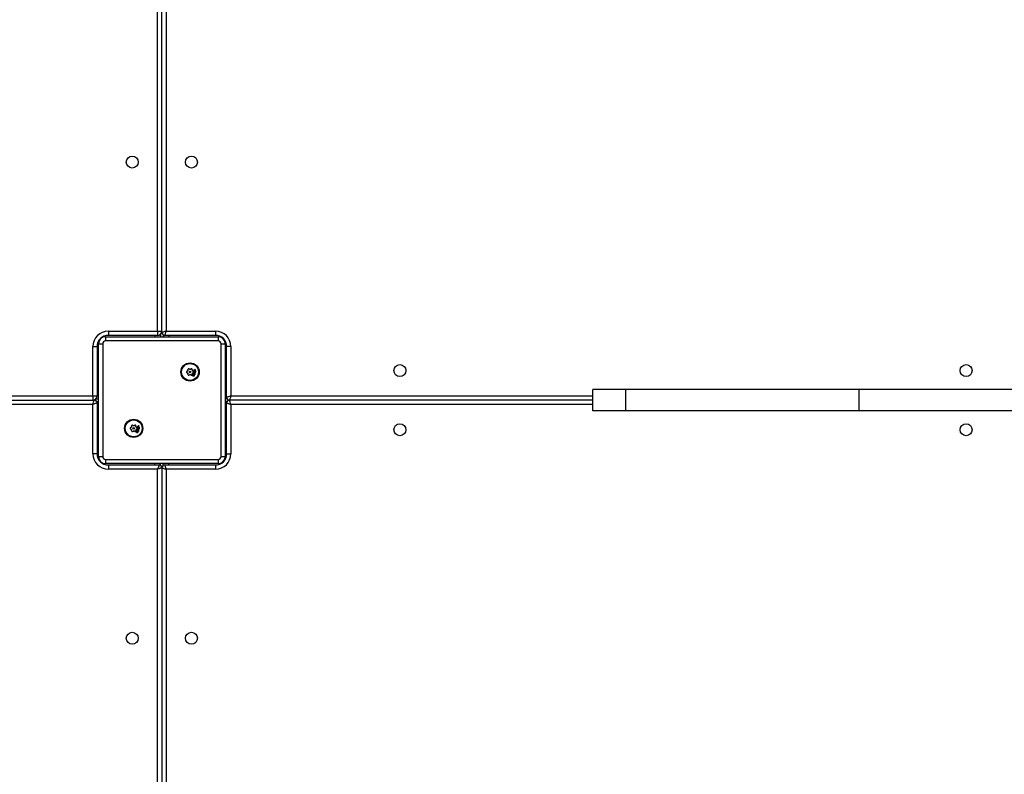
# Model space of a CAD drawing. Units: millimetres. Extents: x -4088 to -1533, y -1429 to -23.
# Drawn here: x -3189 to -3119, y -902 to -848 of the extents above; entities that cross this region are included whole.
import ezdxf

# ---------------------------------------------------------------- set-up
doc = ezdxf.new("R2010")
doc.units = ezdxf.units.MM
doc.header["$LTSCALE"] = 20
doc.layers.add('VP-EQ', color=7, linetype='Continuous', true_color=0x8a3492)

# ---------------------------------------------------------------- blocks, each defined once
blk = doc.blocks.new('1418x2')
at = {"layer": 'VP-EQ', "color": 0, "linetype": 'Continuous', "lineweight": 25}
for p, q in [((-1425.511, -2366.047), (-1425.511, -2301.847)), ((-1425.211, -2366.147), (-1425.211, -2301.747)), ((-1424.911, -2301.847), (-1424.911, -2366.047)), ((-1429.011, -2366.047), (-1425.511, -2366.047)), ((-1429.011, -2366.047), (-1429.011, -2366.347)), ((-1425.511, -2366.047), (-1425.511, -2366.347)), ((-1425.511, -2366.047), (-1425.211, -2366.047)), ((-1425.311, -2366.271), (-1425.311, -2366.447)), ((-1425.111, -2366.32), (-1425.111, -2366.447)), ((-1424.911, -2366.047), (-1421.411, -2366.047)), ((-1421.411, -2366.047), (-1421.411, -2366.347)), ((-1429.752, -2366.847), (-1429.711, -2366.847)), ((-1429.711, -2366.847), (-1429.711, -2366.947)), ((-1429.711, -2374.947), (-1429.711, -2366.947)), ((-1429.711, -2366.947), (-1429.411, -2366.947)), ((-1429.411, -2366.947), (-1429.411, -2374.947)), ((-1429.311, -2366.405), (-1429.311, -2366.447)), ((-1429.211, -2366.447), (-1429.311, -2366.447)), ((-1429.211, -2366.447), (-1421.211, -2366.447)), ((-1429.211, -2366.447), (-1429.211, -2366.747)), ((-1421.211, -2366.747), (-1429.211, -2366.747)), ((-1425.511, -2366.347), (-1429.011, -2366.347)), ((-1425.711, -2366.347), (-1425.711, -2366.447)), ((-1421.411, -2366.347), (-1425.011, -2366.347)), ((-1424.711, -2366.347), (-1424.711, -2366.447)), ((-1421.211, -2366.447), (-1421.211, -2366.747)), ((-1421.111, -2366.447), (-1421.211, -2366.447)), ((-1421.111, -2366.405), (-1421.111, -2366.447)), ((-1421.011, -2374.947), (-1421.011, -2366.947)), ((-1421.011, -2366.947), (-1420.711, -2366.947)), ((-1420.711, -2366.947), (-1420.711, -2366.847)), ((-1420.669, -2366.847), (-1420.711, -2366.847)), ((-1420.711, -2366.947), (-1420.711, -2374.947)), ((-1430.111, -2370.647), (-1430.111, -2367.147)), ((-1430.111, -2367.147), (-1429.811, -2367.147)), ((-1429.811, -2367.147), (-1429.811, -2370.647)), ((-1420.611, -2370.747), (-1420.611, -2367.147)), ((-1420.311, -2367.147), (-1420.611, -2367.147)), ((-1420.311, -2367.147), (-1420.311, -2370.647)), ((-1423.408, -2368.888), (-1423.436, -2368.904)), ((-1423.436, -2368.99), (-1423.408, -2369.006)), ((-1423.361, -2368.774), (-1423.361, -2368.806)), ((-1423.361, -2369.088), (-1423.361, -2369.12)), ((-1423.258, -2368.746), (-1423.286, -2368.73)), ((-1423.136, -2368.73), (-1423.163, -2368.746)), ((-1423.061, -2368.806), (-1423.061, -2368.774)), ((-1423.061, -2369.12), (-1423.061, -2369.088)), ((-1422.986, -2368.904), (-1423.013, -2368.888)), ((-1423.013, -2369.006), (-1422.986, -2368.99)), ((-1422.967, -2369.116), (-1422.962, -2369.104)), ((-1422.867, -2369.161), (-1422.967, -2369.116)), ((-1422.963, -2368.88), (-1422.812, -2368.872)), ((-1422.962, -2368.894), (-1422.963, -2368.88)), ((-1422.903, -2368.891), (-1422.962, -2368.894)), ((-1422.962, -2369.104), (-1422.944, -2369.111)), ((-1422.942, -2368.788), (-1422.93, -2368.792)), ((-1422.838, -2368.813), (-1422.85, -2368.808)), ((-1422.811, -2368.886), (-1422.832, -2368.887)), ((-1422.812, -2368.872), (-1422.811, -2368.886)), ((-1423.286, -2369.164), (-1423.258, -2369.148)), ((-1423.163, -2369.148), (-1423.136, -2369.164)), ((-1423.048, -2369.199), (-1423.035, -2369.188)), ((-1422.977, -2369.213), (-1423.048, -2369.199)), ((-1423.035, -2369.188), (-1422.979, -2369.199)), ((-1422.986, -2369.142), (-1422.973, -2369.13)), ((-1422.979, -2369.199), (-1422.986, -2369.142)), ((-1422.97, -2369.278), (-1422.977, -2369.213)), ((-1422.973, -2369.13), (-1422.965, -2369.202)), ((-1422.957, -2369.266), (-1422.97, -2369.278)), ((-1422.965, -2369.202), (-1422.901, -2369.215)), ((-1422.963, -2369.216), (-1422.957, -2369.266)), ((-1422.914, -2369.226), (-1422.963, -2369.216)), ((-1422.901, -2369.215), (-1422.914, -2369.226)), ((-1422.88, -2369.14), (-1422.861, -2369.149)), ((-1422.861, -2369.149), (-1422.867, -2369.161)), ((-1429.811, -2370.447), (-1429.711, -2370.447)), ((-1420.611, -2370.447), (-1420.711, -2370.447)), ((-1394.613, -2371.697), (-1394.613, -2370.197)), ((-1394.605, -2370.197), (-1394.613, -2370.197)), ((-1394.605, -2371.697), (-1394.605, -2370.197)), ((-1392.26, -2370.197), (-1394.605, -2370.197)), ((-1392.26, -2371.697), (-1392.26, -2370.197)), ((-1375.71, -2370.197), (-1392.26, -2370.197)), ((-1375.71, -2371.697), (-1375.71, -2370.197)), ((-1356.6, -2370.197), (-1375.71, -2370.197)), ((-1493.911, -2370.647), (-1430.111, -2370.647)), ((-1493.911, -2370.947), (-1430.011, -2370.947)), ((-1430.111, -2370.647), (-1430.111, -2370.947)), ((-1430.111, -2370.647), (-1429.811, -2370.647)), ((-1429.887, -2370.847), (-1429.711, -2370.847)), ((-1429.838, -2371.047), (-1429.711, -2371.047)), ((-1429.811, -2371.147), (-1429.811, -2374.747)), ((-1420.584, -2370.847), (-1420.711, -2370.847)), ((-1420.584, -2371.047), (-1420.711, -2371.047)), ((-1420.611, -2374.747), (-1420.611, -2371.147)), ((-1394.613, -2370.947), (-1420.411, -2370.947)), ((-1420.311, -2370.647), (-1394.613, -2370.647)), ((-1430.111, -2371.247), (-1493.911, -2371.247)), ((-1430.111, -2374.747), (-1430.111, -2371.247)), ((-1429.811, -2371.447), (-1429.711, -2371.447)), ((-1420.611, -2371.447), (-1420.711, -2371.447)), ((-1420.311, -2371.247), (-1420.311, -2374.747)), ((-1394.613, -2371.247), (-1420.311, -2371.247)), ((-1394.605, -2371.697), (-1394.613, -2371.697)), ((-1392.26, -2371.697), (-1394.605, -2371.697)), ((-1375.71, -2371.697), (-1392.26, -2371.697)), ((-1356.6, -2371.697), (-1375.71, -2371.697)), ((-1427.408, -2372.888), (-1427.436, -2372.904)), ((-1427.436, -2372.99), (-1427.408, -2373.006)), ((-1427.361, -2372.774), (-1427.361, -2372.806)), ((-1427.361, -2373.088), (-1427.361, -2373.12)), ((-1427.258, -2372.746), (-1427.286, -2372.73)), ((-1427.286, -2373.164), (-1427.258, -2373.148)), ((-1427.136, -2372.73), (-1427.163, -2372.746)), ((-1427.163, -2373.148), (-1427.136, -2373.164)), ((-1427.061, -2372.806), (-1427.061, -2372.774)), ((-1427.061, -2373.12), (-1427.061, -2373.088)), ((-1427.048, -2373.199), (-1427.036, -2373.188)), ((-1426.977, -2373.213), (-1427.048, -2373.199)), ((-1427.036, -2373.188), (-1426.979, -2373.199)), ((-1426.986, -2372.904), (-1427.013, -2372.888)), ((-1427.013, -2373.006), (-1426.986, -2372.99)), ((-1426.986, -2373.142), (-1426.973, -2373.13)), ((-1426.979, -2373.199), (-1426.986, -2373.142)), ((-1426.97, -2373.278), (-1426.977, -2373.213)), ((-1426.973, -2373.13), (-1426.965, -2373.202)), ((-1426.957, -2373.266), (-1426.97, -2373.278)), ((-1426.967, -2373.116), (-1426.962, -2373.104)), ((-1426.867, -2373.161), (-1426.967, -2373.116)), ((-1426.965, -2373.202), (-1426.901, -2373.215)), ((-1426.963, -2372.88), (-1426.812, -2372.872)), ((-1426.962, -2372.894), (-1426.963, -2372.88)), ((-1426.963, -2373.216), (-1426.957, -2373.266)), ((-1426.914, -2373.226), (-1426.963, -2373.216)), ((-1426.903, -2372.891), (-1426.962, -2372.894)), ((-1426.962, -2373.104), (-1426.944, -2373.111)), ((-1426.942, -2372.788), (-1426.93, -2372.792)), ((-1426.901, -2373.215), (-1426.914, -2373.226)), ((-1426.88, -2373.14), (-1426.861, -2373.149)), ((-1426.861, -2373.149), (-1426.867, -2373.161)), ((-1426.838, -2372.813), (-1426.85, -2372.808)), ((-1426.811, -2372.886), (-1426.832, -2372.887)), ((-1426.812, -2372.872), (-1426.811, -2372.886)), ((-1429.811, -2374.747), (-1430.111, -2374.747)), ((-1429.752, -2375.047), (-1429.711, -2375.047)), ((-1429.711, -2374.947), (-1429.411, -2374.947)), ((-1429.711, -2374.947), (-1429.711, -2375.047)), ((-1429.211, -2375.147), (-1421.211, -2375.147)), ((-1429.211, -2375.147), (-1429.211, -2375.447)), ((-1421.211, -2375.147), (-1421.211, -2375.447)), ((-1421.011, -2374.947), (-1420.711, -2374.947)), ((-1420.711, -2375.047), (-1420.711, -2374.947)), ((-1420.669, -2375.047), (-1420.711, -2375.047)), ((-1420.611, -2374.747), (-1420.311, -2374.747)), ((-1429.311, -2375.447), (-1429.211, -2375.447)), ((-1429.311, -2375.489), (-1429.311, -2375.447)), ((-1421.211, -2375.447), (-1429.211, -2375.447)), ((-1429.011, -2375.547), (-1425.411, -2375.547)), ((-1429.011, -2375.547), (-1429.011, -2375.847)), ((-1425.511, -2375.847), (-1429.011, -2375.847)), ((-1425.711, -2375.547), (-1425.711, -2375.447)), ((-1425.511, -2440.047), (-1425.511, -2375.847)), ((-1425.311, -2375.574), (-1425.311, -2375.447)), ((-1425.211, -2375.747), (-1425.211, -2440.122)), ((-1425.111, -2375.574), (-1425.111, -2375.447)), ((-1425.011, -2375.547), (-1421.411, -2375.547)), ((-1421.411, -2375.847), (-1424.911, -2375.847)), ((-1424.911, -2375.847), (-1424.911, -2440.047)), ((-1424.711, -2375.547), (-1424.711, -2375.447)), ((-1421.411, -2375.547), (-1421.411, -2375.847)), ((-1421.211, -2375.447), (-1421.111, -2375.447)), ((-1421.111, -2375.489), (-1421.111, -2375.447))]:
    blk.add_line(p, q, dxfattribs=at)
at = {"layer": 'VP-EQ', "color": 0, "linetype": 'Continuous', "lineweight": 25, "flags": 128}
for points in [[(-1424.911, -2366.047), (-1424.969, -2366.067), (-1425.026, -2366.085), (-1425.077, -2366.103), (-1425.123, -2366.118), (-1425.16, -2366.13), (-1425.188, -2366.139), (-1425.205, -2366.145), (-1425.211, -2366.147)], [(-1424.911, -2366.047), (-1424.93, -2366.106), (-1424.949, -2366.162), (-1424.966, -2366.214), (-1424.982, -2366.259), (-1424.994, -2366.296), (-1425.003, -2366.324), (-1425.009, -2366.341), (-1425.011, -2366.347)], [(-1429.693, -2366.729), (-1429.703, -2366.769), (-1429.711, -2366.847)], [(-1429.311, -2366.447), (-1429.389, -2366.455), (-1429.429, -2366.465)], [(-1420.993, -2366.465), (-1421.033, -2366.455), (-1421.111, -2366.447)], [(-1420.711, -2366.847), (-1420.719, -2366.769), (-1420.729, -2366.729)], [(-1422.944, -2369.111), (-1422.951, -2369.084), (-1422.946, -2369.062)], [(-1422.943, -2368.824), (-1422.947, -2368.803), (-1422.942, -2368.788)], [(-1422.93, -2368.792), (-1422.933, -2368.806), (-1422.931, -2368.818)], [(-1422.922, -2368.936), (-1422.917, -2368.908), (-1422.903, -2368.891)], [(-1422.906, -2368.829), (-1422.901, -2368.825), (-1422.898, -2368.821)], [(-1422.887, -2368.829), (-1422.893, -2368.837), (-1422.9, -2368.841)], [(-1422.898, -2368.821), (-1422.895, -2368.809), (-1422.895, -2368.8)], [(-1422.895, -2368.8), (-1422.893, -2368.786), (-1422.889, -2368.775)], [(-1422.889, -2368.775), (-1422.883, -2368.767), (-1422.876, -2368.763)], [(-1422.881, -2368.803), (-1422.883, -2368.817), (-1422.887, -2368.829)], [(-1422.878, -2368.782), (-1422.88, -2368.794), (-1422.881, -2368.803)], [(-1422.841, -2369.11), (-1422.859, -2369.132), (-1422.88, -2369.14)], [(-1422.87, -2368.774), (-1422.875, -2368.778), (-1422.878, -2368.782)], [(-1422.85, -2368.808), (-1422.847, -2368.794), (-1422.849, -2368.783)], [(-1422.837, -2368.779), (-1422.834, -2368.798), (-1422.838, -2368.813)], [(-1422.832, -2368.887), (-1422.812, -2368.908), (-1422.806, -2368.929)], [(-1429.811, -2371.147), (-1429.817, -2371.149), (-1429.834, -2371.155), (-1429.861, -2371.164), (-1429.899, -2371.176), (-1429.944, -2371.191), (-1429.996, -2371.209), (-1430.052, -2371.227), (-1430.111, -2371.247)], [(-1420.311, -2370.647), (-1420.369, -2370.667), (-1420.426, -2370.685), (-1420.478, -2370.703), (-1420.523, -2370.718), (-1420.56, -2370.73), (-1420.588, -2370.739), (-1420.605, -2370.745), (-1420.611, -2370.747)], [(-1420.611, -2371.147), (-1420.605, -2371.149), (-1420.588, -2371.155), (-1420.56, -2371.164), (-1420.523, -2371.176), (-1420.478, -2371.191), (-1420.426, -2371.209), (-1420.369, -2371.227), (-1420.311, -2371.247)], [(-1420.311, -2370.647), (-1420.33, -2370.706), (-1420.349, -2370.762), (-1420.366, -2370.814), (-1420.382, -2370.859), (-1420.394, -2370.896), (-1420.403, -2370.924), (-1420.409, -2370.941), (-1420.411, -2370.947)], [(-1426.944, -2373.111), (-1426.951, -2373.084), (-1426.946, -2373.062)], [(-1426.943, -2372.824), (-1426.947, -2372.803), (-1426.942, -2372.788)], [(-1426.93, -2372.792), (-1426.933, -2372.806), (-1426.931, -2372.818)], [(-1426.922, -2372.936), (-1426.917, -2372.908), (-1426.903, -2372.891)], [(-1426.906, -2372.829), (-1426.901, -2372.825), (-1426.898, -2372.821)], [(-1426.887, -2372.829), (-1426.893, -2372.837), (-1426.9, -2372.841)], [(-1426.898, -2372.821), (-1426.895, -2372.809), (-1426.895, -2372.8)], [(-1426.895, -2372.8), (-1426.893, -2372.786), (-1426.889, -2372.775)], [(-1426.889, -2372.775), (-1426.883, -2372.767), (-1426.876, -2372.763)], [(-1426.881, -2372.803), (-1426.883, -2372.817), (-1426.887, -2372.829)], [(-1426.878, -2372.782), (-1426.88, -2372.794), (-1426.881, -2372.803)], [(-1426.841, -2373.11), (-1426.859, -2373.132), (-1426.88, -2373.14)], [(-1426.87, -2372.774), (-1426.875, -2372.778), (-1426.878, -2372.782)], [(-1426.85, -2372.808), (-1426.847, -2372.794), (-1426.849, -2372.783)], [(-1426.837, -2372.779), (-1426.834, -2372.798), (-1426.838, -2372.813)], [(-1426.832, -2372.887), (-1426.812, -2372.908), (-1426.806, -2372.929)], [(-1429.711, -2375.047), (-1429.703, -2375.125), (-1429.693, -2375.165)], [(-1420.729, -2375.165), (-1420.719, -2375.125), (-1420.711, -2375.047)], [(-1429.429, -2375.429), (-1429.389, -2375.439), (-1429.311, -2375.447)], [(-1425.211, -2375.747), (-1425.217, -2375.749), (-1425.234, -2375.755), (-1425.261, -2375.764), (-1425.299, -2375.776), (-1425.344, -2375.791), (-1425.396, -2375.809), (-1425.452, -2375.827), (-1425.511, -2375.847)], [(-1425.211, -2375.747), (-1425.205, -2375.749), (-1425.188, -2375.755), (-1425.16, -2375.764), (-1425.123, -2375.776), (-1425.077, -2375.791), (-1425.026, -2375.809), (-1424.969, -2375.827), (-1424.911, -2375.847)], [(-1425.011, -2375.547), (-1425.009, -2375.553), (-1425.003, -2375.57), (-1424.994, -2375.598), (-1424.982, -2375.635), (-1424.966, -2375.68), (-1424.949, -2375.732), (-1424.93, -2375.788), (-1424.911, -2375.847)], [(-1421.111, -2375.447), (-1421.033, -2375.439), (-1420.993, -2375.429)]]:
    blk.add_lwpolyline(points, dxfattribs=at)
at = {"layer": 'VP-EQ', "color": 0, "linetype": 'Continuous', "lineweight": 25}
for centre, radius in [((-1427.311, -2354.047), 0.425), ((-1423.111, -2354.047), 0.425), ((-1423.211, -2368.947), 0.65), ((-1423.211, -2368.947), 0.6), ((-1408.311, -2368.847), 0.425), ((-1368.111, -2368.847), 0.425), ((-1423.211, -2368.947), 0.0506), ((-1427.211, -2372.947), 0.65), ((-1427.211, -2372.947), 0.6), ((-1427.211, -2372.947), 0.0506), ((-1408.311, -2373.047), 0.425), ((-1368.111, -2373.047), 0.425), ((-1427.311, -2387.847), 0.425), ((-1423.111, -2387.847), 0.425)]:
    blk.add_circle(centre, radius, dxfattribs=at)
for centre, radius, start, end in [((-1429.011, -2367.147), 1.1, 90, 180), ((-1425.511, -2366.047), 0.3, 270, 0), ((-1425.011, -2366.147), 0.2, 180, 270), ((-1421.411, -2367.147), 1.1, 0, 90), ((-1429.011, -2367.147), 0.8, 90, 180), ((-1429.211, -2366.947), 0.5, 90, 180), ((-1429.211, -2366.947), 0.2, 90, 180), ((-1421.411, -2367.147), 0.8, 0, 90), ((-1421.211, -2366.947), 0.5, 0, 90), ((-1421.211, -2366.947), 0.2, 0, 90), ((-1423.411, -2368.947), 0.05, 120, 240), ((-1423.448, -2368.819), 0.08, 300, 331.58634), ((-1423.448, -2369.075), 0.08, 28.41366, 60), ((-1423.211, -2368.947), 0.19, 148.41366, 151.58634), ((-1423.211, -2368.947), 0.19, 208.41366, 211.58634), ((-1423.441, -2368.806), 0.08, 328.41366, 0), ((-1423.441, -2369.088), 0.08, 0, 31.58634), ((-1423.311, -2368.774), 0.05, 60, 180), ((-1423.311, -2369.12), 0.05, 180, 300), ((-1423.218, -2368.677), 0.08, 240, 271.58634), ((-1423.211, -2368.947), 0.19, 88.41366, 91.58634), ((-1423.203, -2368.677), 0.08, 268.41366, 300), ((-1423.111, -2368.774), 0.05, 0, 120), ((-1423.111, -2369.12), 0.05, 240, 0), ((-1422.981, -2368.806), 0.08, 180, 211.58634), ((-1422.981, -2369.088), 0.08, 148.41366, 180), ((-1423.211, -2368.947), 0.19, 28.41366, 31.58634), ((-1423.211, -2368.947), 0.19, 328.41366, 331.58634), ((-1422.973, -2368.819), 0.08, 208.41366, 240), ((-1422.973, -2369.075), 0.08, 120, 151.58634), ((-1423.011, -2368.947), 0.05, 300, 60), ((-1422.895, -2369.086), 0.0566, 64.43449, 155.46597), ((-1422.914, -2368.812), 0.0322, 202.4129, 294.59067), ((-1422.896, -2369.087), 0.0431, 155.17792, 247.32395), ((-1422.895, -2369.088), 0.0442, 65.34775, 154.80363), ((-1422.913, -2368.811), 0.0194, 201.16198, 291.24826), ((-1422.865, -2368.933), 0.0569, 183.21589, 274.47231), ((-1422.893, -2369.088), 0.0433, 243.94749, 336.09223), ((-1422.866, -2368.931), 0.0434, 91.54767, 183.71619), ((-1422.865, -2368.931), 0.0446, 184.18255, 273.40046), ((-1422.864, -2368.789), 0.0288, 21.67998, 115.0232), ((-1422.894, -2369.088), 0.0439, 336.25627, 66.38954), ((-1422.864, -2368.789), 0.016, 21.62387, 111.45022), ((-1422.893, -2369.087), 0.0566, 335.77022, 66.62715), ((-1422.863, -2368.931), 0.0436, 2.74074, 94.87512), ((-1422.864, -2368.931), 0.0441, 272.30407, 2.75718), ((-1422.863, -2368.932), 0.0571, 272.33133, 2.95221), ((-1423.218, -2369.217), 0.08, 88.41366, 120), ((-1423.211, -2368.947), 0.19, 268.41366, 271.58634), ((-1423.203, -2369.217), 0.08, 60, 91.58634), ((-1430.111, -2370.647), 0.3, 270, 0), ((-1574.756, -2322.846), 152.529, 341.49865, 341.61745), ((-1430.011, -2371.147), 0.2, 0, 90), ((-1420.411, -2370.747), 0.2, 180, 270), ((-1420.411, -2371.147), 0.2, 90, 180), ((-1443.724, -2378.888), 24.628, 18.07409, 18.80981), ((-1427.411, -2372.947), 0.05, 120, 240), ((-1427.448, -2372.819), 0.08, 300, 331.58634), ((-1427.448, -2373.075), 0.08, 28.41366, 60), ((-1427.211, -2372.947), 0.19, 148.41366, 151.58634), ((-1427.211, -2372.947), 0.19, 208.41366, 211.58634), ((-1427.441, -2372.806), 0.08, 328.41366, 0), ((-1427.441, -2373.088), 0.08, 0, 31.58634), ((-1427.311, -2372.774), 0.05, 60, 180), ((-1427.311, -2373.12), 0.05, 180, 300), ((-1427.218, -2372.677), 0.08, 240, 271.58634), ((-1427.218, -2373.217), 0.08, 88.41366, 120), ((-1427.211, -2372.947), 0.19, 88.41366, 91.58634), ((-1427.211, -2372.947), 0.19, 268.41366, 271.58634), ((-1427.203, -2372.677), 0.08, 268.41366, 300), ((-1427.203, -2373.217), 0.08, 60, 91.58634), ((-1427.111, -2372.774), 0.05, 0, 120), ((-1427.111, -2373.12), 0.05, 240, 0), ((-1426.981, -2372.806), 0.08, 180, 211.58634), ((-1426.981, -2373.088), 0.08, 148.41366, 180), ((-1427.211, -2372.947), 0.19, 28.41366, 31.58634), ((-1427.211, -2372.947), 0.19, 328.41366, 331.58634), ((-1426.973, -2372.819), 0.08, 208.41366, 240), ((-1426.973, -2373.075), 0.08, 120, 151.58634), ((-1427.011, -2372.947), 0.05, 300, 60), ((-1426.895, -2373.086), 0.0566, 64.43449, 155.46597), ((-1426.914, -2372.812), 0.0322, 202.40775, 294.59582), ((-1426.896, -2373.087), 0.0432, 155.2346, 247.10315), ((-1426.895, -2373.088), 0.0442, 65.34775, 154.80363), ((-1426.913, -2372.811), 0.0194, 201.16932, 291.25232), ((-1426.865, -2372.933), 0.0569, 183.22172, 274.46648), ((-1426.893, -2373.088), 0.0433, 243.92593, 336.05384), ((-1426.866, -2372.931), 0.0434, 91.55089, 183.71296), ((-1426.865, -2372.931), 0.0446, 184.17545, 273.40755), ((-1426.864, -2372.789), 0.0288, 21.68472, 115.01847), ((-1426.894, -2373.088), 0.0439, 336.25627, 66.38954), ((-1426.864, -2372.789), 0.016, 21.71478, 111.34543), ((-1426.893, -2373.087), 0.0566, 335.77022, 66.62715), ((-1426.863, -2372.931), 0.0436, 2.73651, 94.87526), ((-1426.864, -2372.931), 0.0441, 272.30195, 2.75562), ((-1426.863, -2372.932), 0.0572, 272.42519, 2.85835), ((-1429.011, -2374.747), 1.1, 180, 270), ((-1429.011, -2374.747), 0.8, 180, 270), ((-1429.211, -2374.947), 0.5, 180, 270), ((-1429.211, -2374.947), 0.2, 180, 270), ((-1421.411, -2374.747), 1.1, 270, 0), ((-1421.411, -2374.747), 0.8, 270, 0), ((-1421.211, -2374.947), 0.2, 270, 0), ((-1421.211, -2374.947), 0.5, 270, 0), ((-1203.464, -2449.726), 234.015, 161.51934, 161.59676), ((-1425.411, -2375.747), 0.2, 0, 90), ((-1425.011, -2375.747), 0.2, 90, 180)]:
    blk.add_arc(centre, radius, start, end, dxfattribs=at)
blk = doc.blocks.new('wd1418x2 2d')
at = {"layer": 'VP-EQ', "color": 0}
blk.add_blockref('1418x2', (-1753.206, 1495.526), dxfattribs=at)

msp = doc.modelspace()

# ---------------------------------------------------------------- block references
at = {"layer": 'VP-EQ', "color": 0}
msp.add_blockref('wd1418x2 2d', (0, 0), dxfattribs=at)

doc.saveas('drawing.dxf')
